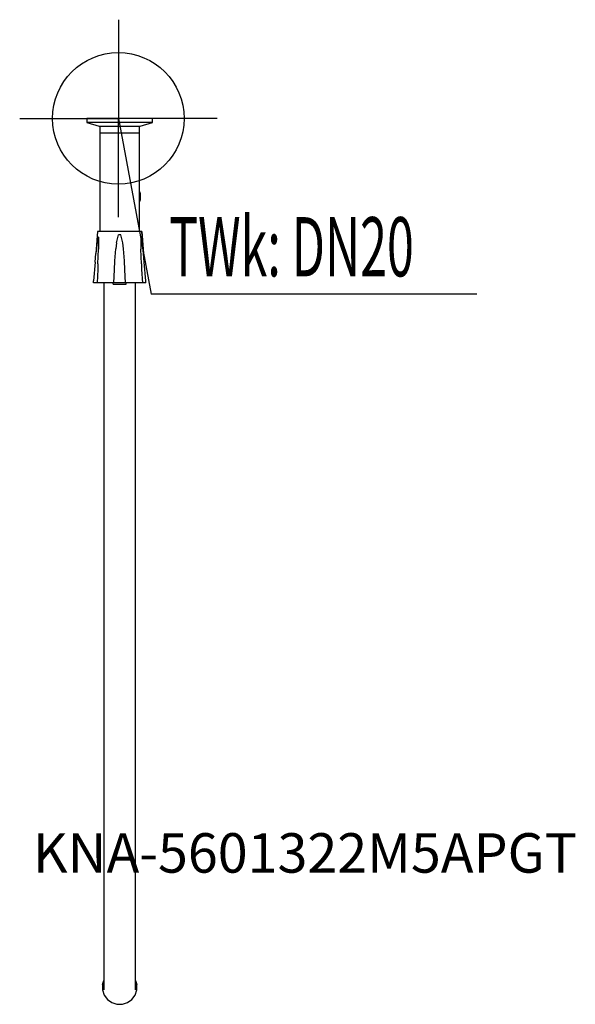
# Model space of a CAD drawing. Units: millimetres. Extents: x 0 to 422, y 0 to 748.
import ezdxf

# ---------------------------------------------------------------- set-up
doc = ezdxf.new("R2010")
doc.units = ezdxf.units.MM
doc.header["$MEASUREMENT"] = 0
doc.linetypes.add('AUSGEZOGEN', pattern=[0, 0])
doc.layers.get('0').update_dxf_attribs({"color": 1, "linetype": 'AUSGEZOGEN', "true_color": 0xff0000})
doc.layers.add('200', color=7, linetype='AUSGEZOGEN')
doc.layers.add('410', color=4, linetype='AUSGEZOGEN', true_color=0x00ffff)
doc.layers.add('550', color=2, linetype='AUSGEZOGEN', true_color=0xffff00)
doc.styles.get("Standard").update_dxf_attribs({"font": 'TXT.SHX'})

# ---------------------------------------------------------------- blocks, each defined once
blk = doc.blocks.new('GER_BLOCK_00001')
at = {"layer": '200', "linetype": 'AUSGEZOGEN'}
for p, q in [((51, 673), (51, 670)), ((101, 673), (51, 673)), ((51, 670), (60.37, 667)), ((101, 670), (51, 670)), ((60.37, 667), (91.63, 667)), ((61, 667), (61, 587)), ((91, 587), (91, 667)), ((91.63, 667), (101, 670)), ((101, 670), (101, 673)), ((61, 662), (91, 662)), ((91, 617.41), (91.5, 615.88)), ((91.5, 615.64), (91, 617.17)), ((91.5, 615.64), (91.5, 610.88)), ((91, 609.35), (91.5, 610.88)), ((59.2, 587), (57.84, 570.42)), ((92.77, 587), (59.23, 587)), ((73.7, 578.6), (75.21, 584.56)), ((76.79, 584.56), (75.21, 584.56)), ((78.3, 578.6), (76.79, 584.56)), ((94.16, 570.42), (92.77, 587)), ((92.8, 587), (94.16, 570.42)), ((58.58, 576.98), (57.84, 570.42)), ((59.51, 582.91), (58.58, 576.99)), ((59.89, 582.87), (59.51, 582.91)), ((60, 576.87), (59.86, 573.66)), ((59.89, 582.87), (60, 582.85)), ((60, 582.85), (60, 576.87)), ((73.7, 578.6), (73.17, 573.84)), ((78.83, 573.84), (78.3, 578.6)), ((92.11, 582.87), (92, 582.85)), ((92, 582.85), (92, 576.87)), ((92, 576.87), (92.14, 573.66)), ((92.11, 582.87), (92.49, 582.91)), ((92.49, 582.91), (93.42, 576.99)), ((94.16, 570.42), (93.42, 576.98)), ((57.3, 563.87), (57.84, 570.42)), ((59.51, 562.47), (59.86, 573.66)), ((72.42, 564.76), (73.17, 573.84)), ((79.58, 564.76), (78.83, 573.84)), ((92.49, 562.47), (92.14, 573.66)), ((94.7, 563.87), (94.16, 570.42)), ((57.3, 563.87), (56.14, 549.7)), ((59.51, 562.47), (59.29, 558.12)), ((72.07, 557.87), (72.42, 564.76)), ((79.93, 557.87), (79.58, 564.76)), ((92.49, 562.47), (92.71, 558.12)), ((95.86, 549.7), (94.7, 563.87)), ((59.29, 558.12), (58.77, 548)), ((71.57, 548), (72.07, 557.87)), ((80.43, 548), (79.93, 557.87)), ((92.71, 558.12), (93.23, 548)), ((56.15, 548), (56.14, 549.7)), ((95.85, 548), (56.15, 548)), ((64, 548), (64, 11.08)), ((71, 547), (71, 548)), ((71, 547), (81, 547)), ((81, 547), (81, 548)), ((88, 11.09), (88, 548)), ((95.85, 548), (95.86, 549.7)), ((63, 15.07), (64, 18.12)), ((63, 15.07), (63, 10.93)), ((88, 18.12), (89, 15.07)), ((89, 10.93), (89, 15.07)), ((63, 10.93), (64.28, 7.03)), ((87.72, 7.03), (89, 10.93)), ((64.28, 7.03), (66.69, 3.69)), ((66.69, 3.69), (70.03, 1.28)), ((70.03, 1.28), (73.93, 0)), ((73.93, 0), (78.07, 0)), ((78.07, 0), (81.97, 1.28)), ((81.97, 1.28), (85.31, 3.69)), ((85.31, 3.69), (87.72, 7.03))]:
    blk.add_line(p, q, dxfattribs=at)
blk.add_attdef('', (0, 0), '', height=1)
blk = doc.blocks.new('INST_BLOCK_00001')
at = {"layer": '410', "linetype": 'AUSGEZOGEN'}
for p in [(75, 748), (0, 673), (150, 673), (75, 598)]:
    blk.add_line(p, (75, 673), dxfattribs=at)
blk.add_circle((75, 673), 50, dxfattribs=at)
blk.add_attdef('', (0, 0), '', height=1)

msp = doc.modelspace()

# ---------------------------------------------------------------- linework, layer by layer
at = {"layer": '410', "linetype": 'AUSGEZOGEN'}
for p in [(75, 673), (347.58, 539.5)]:
    msp.add_line(p, (100, 539.5), dxfattribs=at)

# ---------------------------------------------------------------- block references
at = {"layer": '200'}
msp.add_blockref('GER_BLOCK_00001', (0, 0), dxfattribs=at)
at = {"layer": '410'}
msp.add_blockref('INST_BLOCK_00001', (0, 0), dxfattribs=at)

# ---------------------------------------------------------------- texts
at = {"layer": '410', "width": 0.6}
msp.add_text('TWk: DN20', height=45, dxfattribs=at).set_placement((113.5, 553))
at = {"layer": '550', "flags": 1}
msp.add_attdef('KNA-5601322M5APGT', (10, 100), '', height=30, dxfattribs=at)

doc.saveas('drawing.dxf')
